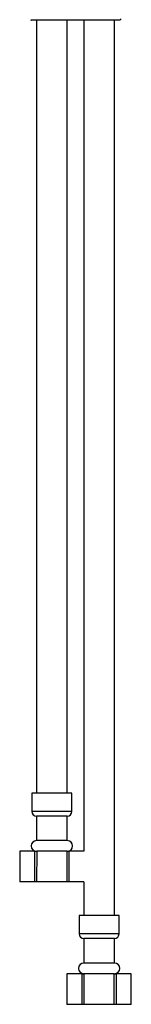
# Model space of a CAD drawing. Units: millimetres. Extents: x 5 to 995, y 5 to 995.
# Drawn here: x 237 to 249, y 420 to 528 of the extents above; entities that cross this region are included whole.
import ezdxf

# ---------------------------------------------------------------- set-up
doc = ezdxf.new("R2010")
doc.units = ezdxf.units.MM

msp = doc.modelspace()

# ---------------------------------------------------------------- linework, layer by layer
at = {"color": 7, "linetype": 'Continuous', "lineweight": 25}
for p, q in [((238.09, 527.72), (238.15, 527.66)), ((247.82, 527.66), (238.15, 527.66)), ((238.75, 527.66), (238.75, 443.49)), ((242.09, 443.49), (242.09, 527.66)), ((243.89, 527.66), (243.89, 437.16)), ((247.22, 430.16), (247.22, 527.66)), ((247.82, 527.66), (247.96, 527.8)), ((238.25, 443.49), (238.25, 441.49)), ((241.5, 443.49), (238.25, 443.49)), ((242.59, 443.49), (241.5, 443.49)), ((242.59, 441.49), (242.59, 443.49)), ((238.75, 440.99), (238.75, 438.33)), ((241.25, 440.99), (238.75, 440.99)), ((242.09, 440.99), (241.25, 440.99)), ((242.09, 438.33), (242.09, 440.99)), ((241.25, 438.33), (238.75, 438.33)), ((242.09, 438.33), (241.25, 438.33)), ((236.92, 437.16), (236.92, 433.83)), ((238.58, 437.16), (236.92, 437.16)), ((236.92, 437.16), (236.92, 437.16)), ((238.58, 437.16), (238.77, 437.16)), ((238.77, 437.16), (238.76, 433.83)), ((242.07, 437.16), (238.77, 437.16)), ((242.08, 433.83), (242.07, 437.16)), ((242.07, 437.16), (242.26, 437.16)), ((242.26, 437.16), (242.26, 433.83)), ((243.89, 437.16), (242.26, 437.16)), ((238.58, 433.83), (236.92, 433.83)), ((236.92, 433.83), (236.92, 433.83)), ((238.76, 433.83), (238.58, 433.83)), ((242.08, 433.83), (238.76, 433.83)), ((242.26, 433.83), (242.08, 433.83)), ((243.89, 433.83), (242.26, 433.83)), ((243.89, 433.83), (243.89, 430.16)), ((243.39, 430.16), (243.39, 428.16)), ((247.72, 430.16), (243.39, 430.16)), ((247.72, 428.16), (247.72, 430.16)), ((243.89, 427.66), (243.89, 424.99)), ((247.22, 427.66), (243.89, 427.66)), ((247.22, 424.99), (247.22, 427.66)), ((247.22, 424.99), (243.89, 424.99)), ((242.06, 423.83), (242.05, 420.49)), ((242.06, 423.83), (242.06, 420.49)), ((243.71, 423.83), (242.06, 423.83)), ((242.06, 423.83), (242.06, 423.83)), ((243.71, 420.49), (243.71, 423.83)), ((243.71, 423.83), (243.9, 423.83)), ((243.9, 423.83), (243.9, 420.49)), ((247.21, 423.83), (243.9, 423.83)), ((247.21, 420.49), (247.21, 423.83)), ((247.21, 423.83), (247.4, 423.83)), ((249.05, 423.83), (247.4, 423.83)), ((249.05, 420.49), (249.05, 423.83)), ((249.05, 423.83), (249.05, 423.83)), ((242.06, 420.49), (242.05, 420.49)), ((243.71, 420.49), (242.06, 420.49)), ((243.9, 420.49), (243.71, 420.49)), ((247.21, 420.49), (243.9, 420.49)), ((247.4, 420.49), (247.21, 420.49)), ((249.05, 420.49), (247.4, 420.49)), ((249.05, 420.49), (249.05, 420.49))]:
    msp.add_line(p, q, dxfattribs=at)
at = {"color": 8, "linetype": 'Continuous', "lineweight": 25}
for p, q in [((241.5, 441.49), (238.25, 441.49)), ((242.59, 441.49), (241.5, 441.49)), ((247.72, 428.16), (243.39, 428.16))]:
    msp.add_line(p, q, dxfattribs=at)
at = {"color": 7, "linetype": 'Continuous', "lineweight": 25, "flags": 128}
for points in [[(236.92, 437.16), (236.92, 434.87), (236.92, 433.83)], [(238.58, 433.83), (238.58, 436.13), (238.58, 437.16)], [(247.4, 423.83), (247.4, 421.54), (247.4, 420.49)], [(249.05, 420.49), (249.05, 422.8), (249.05, 423.83)]]:
    msp.add_lwpolyline(points, dxfattribs=at)
at = {"color": 7, "linetype": 'Continuous', "lineweight": 25}
for centre, radius, start, end in [((238.75, 441.49), 0.5, 180, 270), ((242.09, 441.49), 0.5, 270, 0), ((238.75, 437.74), 0.583, 90, 270), ((242.09, 437.74), 0.583, 270, 90), ((243.89, 428.16), 0.5, 180, 270), ((247.22, 428.16), 0.5, 270, 0), ((243.89, 424.41), 0.583, 90, 270), ((247.22, 424.41), 0.583, 270, 90)]:
    msp.add_arc(centre, radius, start, end, dxfattribs=at)

doc.saveas('drawing.dxf')
